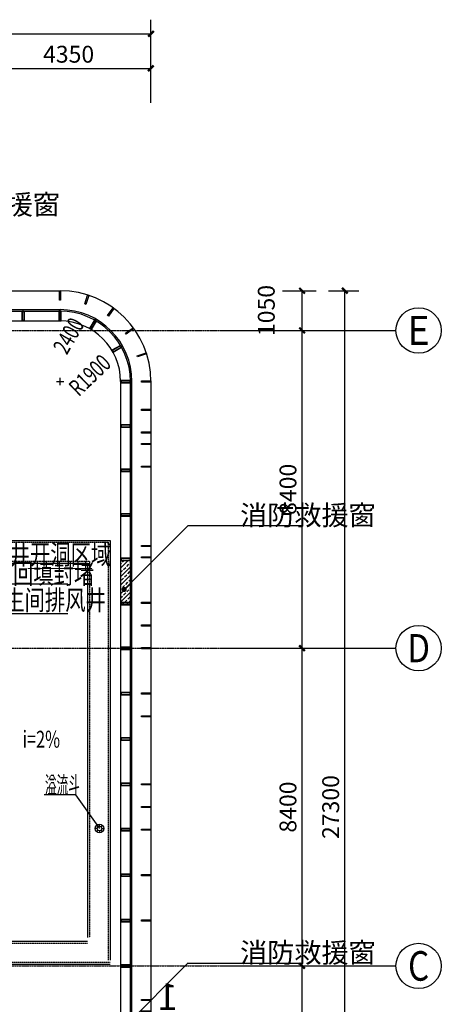
# Model space of a CAD drawing. Units: millimetres. Extents: x -1261262 to 465152, y -29765897 to -11226560.
# Drawn here: x -331085 to -319943, y -15270607 to -15244577 of the extents above; entities that cross this region are included whole.
import ezdxf
from ezdxf.enums import TextEntityAlignment as Align

# ---------------------------------------------------------------- set-up
doc = ezdxf.new("R2010")
doc.units = ezdxf.units.MM
doc.header["$LTSCALE"] = 10
doc.header["$MEASUREMENT"] = 0
for name, pattern in [('CENTER', [50.8, 31.75, -6.35, 6.35, -6.35]), ('CONTINOUS', [0]), ('DASH', [0.35, 0.25, -0.1]), ('DASHED', [0.75, 0.5, -0.25]), ('浦乐小学外轮廓-施工图$0$DASH', [0.35, 0.25, -0.1])]:
    doc.linetypes.add(name, pattern=pattern)
doc.layers.get('0').update_dxf_attribs({"linetype": 'CONTINUOUS'})
doc.layers.get('Defpoints').update_dxf_attribs({"linetype": 'CONTINUOUS'})
for name, color, linetype in [('A-150-Text-Note', 7, 'CONTINUOUS'), ('AXIS', 3, 'CONTINUOUS'), ('AXIS_TEXT', 7, 'CONTINUOUS'), ('DIM_SYMB', 3, 'CONTINUOUS'), ('DOTE', 9, 'CENTER'), ('P-给排水-文字', 4, 'CONTINUOUS'), ('P-雨水-设备', 190, 'CONTINUOUS'), ('PUB_TEXT', 3, 'CONTINUOUS'), ('幼儿园地上拼接平面图_t8$0$P-雨水-设备', 190, 'CONTINUOUS'), ('浦乐小学外轮廓-施工图$0$A-Window', 151, 'CONTINUOUS'), ('浦乐小学外轮廓-施工图$0$A-图块', 4, 'CONTINUOUS'), ('浦乐小学外轮廓-施工图$0$L-Mq-龙骨', 5, 'CONTINUOUS'), ('浦乐小学外轮廓-施工图$0$L-板边', 6, 'CONTINUOUS'), ('浦乐小学外轮廓-施工图$0$L-金属', 115, 'CONTINUOUS'), ('浦乐小学外轮廓-施工图$0$PUB_DIM', 3, 'CONTINUOUS'), ('浦乐小学外轮廓-施工图$0$PUB_HATCH', 8, 'CONTINUOUS'), ('浦乐小学外轮廓-施工图$0$体育馆综合楼平面图-拼接用$0$A-Note', 61, 'CONTINUOUS'), ('浦乐小学外轮廓-施工图$1$L-栏杆 圆管', 185, '浦乐小学外轮廓-施工图$0$DASH')]:
    doc.layers.add(name, color=color, linetype=linetype)
doc.layers.add('FUR', color=252, linetype='CONTINUOUS', lineweight=13)
doc.layers.add('M-DUCT-FL', color=6, linetype='CONTINUOUS', lineweight=20)
doc.styles.add('_TCH_AXIS', font='COMPLEX', dxfattribs={"bigfont": 'GBCBIG'})
doc.styles.add('_TCH_DIM', font='SIMPLEX', dxfattribs={"bigfont": 'GBCBIG'})
doc.styles.add('_TCH_DIM_T3', font='SIMPLEX', dxfattribs={"width": 0.705882, "bigfont": 'GBCBIG'})
doc.styles.add('tjhz', font='tjromans.shx', dxfattribs={"width": 0.7, "bigfont": 'tjhztxt.shx'})
doc.styles.add('注解汉字', font='tjromans.shx', dxfattribs={"width": 0.75, "bigfont": 'tjhztxt.shx'})
doc.styles.add('浦乐小学外轮廓-施工图$0$_TCH_DIM', font='SIMPLEX', dxfattribs={"bigfont": 'GBCBIG'})
doc.styles.add('浦乐小学外轮廓-施工图$0$Standard', font='gbenor.shx', dxfattribs={"bigfont": 'gbcbig.shx'})
doc.styles.add('浦乐小学外轮廓-施工图$0$体育馆综合楼平面图-拼接用$0$房间功能及注解标注', font='tjromans.shx', dxfattribs={"width": 0.65, "bigfont": 'tjhztxt.shx'})
doc.dimstyles.new('_TCH_ARCH&&150', dxfattribs={"dimtxt": 446.25, "dimasz": 150, "dimexe": 375, "dimexo": 450, "dimgap": 150, "dimtad": 1, "dimdec": 0, "dimzin": 0, "dimdsep": 46, "dimtxsty": '_TCH_DIM_T3', "dimblk": 'ARCHTICK', "dimcen": 0.09, "dimclrt": 7, "dimazin": 2, "dimtfac": 1, "dimtdec": 0, "dimtix": 1, "dimtmove": 2, "dimatfit": 3, "dimfxl": 0, "dimtolj": 1, "dimtzin": 0, "dimarcsym": 0})

# ---------------------------------------------------------------- blocks, each defined once
blk = doc.blocks.new('重力流雨水斗')
for p, q in [((-60, 0), (-113, 0)), ((-42, 42), (-80, 80)), ((0, 60), (0, 112)), ((42, 42), (80, 80)), ((60, 0), (112, 0)), ((-42, -42), (-80, -80)), ((0, -60), (0, -113)), ((42, -42), (80, -80))]:
    blk.add_line(p, q)
for radius in [112, 60]:
    blk.add_circle((0, 0), radius)
blk = doc.blocks.new('yuwushui')
at = {"layer": 'P-给排水-文字'}
for q in [(-330435, -15265070), (-328977, -15265961)]:
    blk.add_line((-329611, -15265070), q, dxfattribs=at)
at = {"layer": 'P-雨水-设备'}
blk.add_blockref('重力流雨水斗', (-328977, -15265961), dxfattribs=at)
at = {"layer": 'P-给排水-文字', "style": 'tjhz', "width": 0.5}
blk.add_text('溢流斗', height=450, dxfattribs=at).set_placement((-330417, -15265031))
blk = doc.blocks.new('_ArchTick')
at = {"color": 0, "linetype": 'ByBlock', "const_width": 0.4}
blk.add_lwpolyline([(-0.5, -0.5), (0.5, 0.5)], dxfattribs=at)
blk = doc.blocks.new('*D3136')
at = {"layer": 'AXIS', "color": 0, "linetype": 'Continuous', "lineweight": -2}
for p, q in [((-405157, -15246774), (-405157, -15245488)), ((-400807, -15246774), (-400807, -15245488)), ((-405157, -15245863), (-400807, -15245863))]:
    blk.add_line(p, q, dxfattribs=at)
at = {"layer": 'Defpoints', "color": 0, "linetype": 'Continuous'}
for p in [(-400807, -15245863), (-405157, -15247224), (-400807, -15247224)]:
    blk.add_point(p, dxfattribs=at)
at = {"layer": 'AXIS', "color": 0, "linetype": 'Continuous', "lineweight": -2, "xscale": 150, "yscale": 150, "zscale": 150, "rotation": 180}
blk.add_blockref('_ArchTick', (-405157, -15245863), dxfattribs=at)
at = {"layer": 'AXIS', "color": 0, "linetype": 'Continuous', "lineweight": -2, "xscale": 150, "yscale": 150, "zscale": 150}
blk.add_blockref('_ArchTick', (-400807, -15245863), dxfattribs=at)
at = {"layer": 'AXIS', "color": 7, "linetype": 'Continuous', "insert": (-402982, -15245490), "char_height": 446.2, "attachment_point": 5, "style": '_TCH_DIM_T3'}
blk.add_mtext('\\A1;4350', dxfattribs=at)
blk = doc.blocks.new('*D3137')
at = {"layer": 'AXIS', "color": 0, "linetype": 'Continuous', "lineweight": -2}
for p, q in [((-431107, -15246434), (-431107, -15244577)), ((-400807, -15246434), (-400807, -15244577)), ((-431107, -15244952), (-400807, -15244952))]:
    blk.add_line(p, q, dxfattribs=at)
at = {"layer": 'Defpoints', "color": 0, "linetype": 'Continuous'}
for p in [(-400807, -15244952), (-431107, -15246884), (-400807, -15246884)]:
    blk.add_point(p, dxfattribs=at)
at = {"layer": 'AXIS', "color": 0, "linetype": 'Continuous', "lineweight": -2, "xscale": 150, "yscale": 150, "zscale": 150, "rotation": 180}
blk.add_blockref('_ArchTick', (-431107, -15244952), dxfattribs=at)
at = {"layer": 'AXIS', "color": 0, "linetype": 'Continuous', "lineweight": -2, "xscale": 150, "yscale": 150, "zscale": 150}
blk.add_blockref('_ArchTick', (-400807, -15244952), dxfattribs=at)
at = {"layer": 'AXIS', "color": 7, "linetype": 'Continuous', "insert": (-415957, -15244579), "char_height": 446.2, "attachment_point": 5, "style": '_TCH_DIM_T3'}
blk.add_mtext('\\A1;30300', dxfattribs=at)
blk = doc.blocks.new('*D3144')
at = {"layer": 'AXIS', "color": 0, "linetype": 'Continuous', "lineweight": -2}
for p, q in [((-397327, -15269592), (-396437, -15269592)), ((-396812, -15277992), (-396812, -15269592)), ((-397327, -15277992), (-396437, -15277992))]:
    blk.add_line(p, q, dxfattribs=at)
at = {"layer": 'Defpoints', "color": 0, "linetype": 'Continuous'}
for p in [(-397777, -15269592), (-396812, -15269592), (-397777, -15277992)]:
    blk.add_point(p, dxfattribs=at)
at = {"layer": 'AXIS', "color": 0, "linetype": 'Continuous', "lineweight": -2, "xscale": 150, "yscale": 150, "zscale": 150}
for p, rotation in [((-396812, -15269592), 90), ((-396812, -15277992), 270)]:
    blk.add_blockref('_ArchTick', p, dxfattribs=dict(at, rotation=rotation))
at = {"layer": 'AXIS', "color": 7, "linetype": 'Continuous', "insert": (-397185, -15273792), "char_height": 446.2, "attachment_point": 5, "rotation": 90, "style": '_TCH_DIM_T3'}
blk.add_mtext('\\A1;8400', dxfattribs=at)
blk = doc.blocks.new('*D3145')
at = {"layer": 'AXIS', "color": 0, "linetype": 'Continuous', "lineweight": -2}
for p, q in [((-397327, -15261192), (-396437, -15261192)), ((-396812, -15269592), (-396812, -15261192)), ((-397327, -15269592), (-396437, -15269592))]:
    blk.add_line(p, q, dxfattribs=at)
at = {"layer": 'Defpoints', "color": 0, "linetype": 'Continuous'}
for p in [(-397777, -15261192), (-396812, -15261192), (-397777, -15269592)]:
    blk.add_point(p, dxfattribs=at)
at = {"layer": 'AXIS', "color": 0, "linetype": 'Continuous', "lineweight": -2, "xscale": 150, "yscale": 150, "zscale": 150}
for p, rotation in [((-396812, -15261192), 90), ((-396812, -15269592), 270)]:
    blk.add_blockref('_ArchTick', p, dxfattribs=dict(at, rotation=rotation))
at = {"layer": 'AXIS', "color": 7, "linetype": 'Continuous', "insert": (-397185, -15265392), "char_height": 446.2, "attachment_point": 5, "rotation": 90, "style": '_TCH_DIM_T3'}
blk.add_mtext('\\A1;8400', dxfattribs=at)
blk = doc.blocks.new('*D3146')
at = {"layer": 'AXIS', "color": 0, "linetype": 'Continuous', "lineweight": -2}
for p, q in [((-397327, -15252792), (-396437, -15252792)), ((-396812, -15261192), (-396812, -15252792)), ((-397327, -15261192), (-396437, -15261192))]:
    blk.add_line(p, q, dxfattribs=at)
at = {"layer": 'Defpoints', "color": 0, "linetype": 'Continuous'}
for p in [(-397777, -15252792), (-396812, -15252792), (-397777, -15261192)]:
    blk.add_point(p, dxfattribs=at)
at = {"layer": 'AXIS', "color": 0, "linetype": 'Continuous', "lineweight": -2, "xscale": 150, "yscale": 150, "zscale": 150}
for p, rotation in [((-396812, -15252792), 90), ((-396812, -15261192), 270)]:
    blk.add_blockref('_ArchTick', p, dxfattribs=dict(at, rotation=rotation))
at = {"layer": 'AXIS', "color": 7, "linetype": 'Continuous', "insert": (-397185, -15256992), "char_height": 446.2, "attachment_point": 5, "rotation": 90, "style": '_TCH_DIM_T3'}
blk.add_mtext('\\A1;8400', dxfattribs=at)
blk = doc.blocks.new('*D3147')
at = {"layer": 'AXIS', "color": 0, "linetype": 'Continuous', "lineweight": -2}
for p, q in [((-397327, -15251742), (-396437, -15251742)), ((-396812, -15252792), (-396812, -15251742)), ((-397327, -15252792), (-396437, -15252792))]:
    blk.add_line(p, q, dxfattribs=at)
at = {"layer": 'Defpoints', "color": 0, "linetype": 'Continuous'}
for p in [(-397777, -15251742), (-396812, -15251742), (-397777, -15252792)]:
    blk.add_point(p, dxfattribs=at)
at = {"layer": 'AXIS', "color": 0, "linetype": 'Continuous', "lineweight": -2, "xscale": 150, "yscale": 150, "zscale": 150}
for p, rotation in [((-396812, -15251742), 90), ((-396812, -15252792), 270)]:
    blk.add_blockref('_ArchTick', p, dxfattribs=dict(at, rotation=rotation))
at = {"layer": 'AXIS', "color": 7, "linetype": 'Continuous', "insert": (-397758, -15252265), "char_height": 446.2, "attachment_point": 5, "rotation": 90, "style": '_TCH_DIM_T3'}
blk.add_mtext('\\A1;1050', dxfattribs=at)
blk = doc.blocks.new('*D3148')
at = {"layer": 'AXIS', "color": 0, "linetype": 'Continuous', "lineweight": -2}
for p, q in [((-396113, -15251742), (-395308, -15251742)), ((-395683, -15279042), (-395683, -15251742)), ((-396113, -15279042), (-395308, -15279042))]:
    blk.add_line(p, q, dxfattribs=at)
at = {"layer": 'Defpoints', "color": 0, "linetype": 'Continuous'}
for p in [(-396563, -15251742), (-395683, -15251742), (-396563, -15279042)]:
    blk.add_point(p, dxfattribs=at)
at = {"layer": 'AXIS', "color": 0, "linetype": 'Continuous', "lineweight": -2, "xscale": 150, "yscale": 150, "zscale": 150}
for p, rotation in [((-395683, -15251742), 90), ((-395683, -15279042), 270)]:
    blk.add_blockref('_ArchTick', p, dxfattribs=dict(at, rotation=rotation))
at = {"layer": 'AXIS', "color": 7, "linetype": 'Continuous', "insert": (-396056, -15265392), "char_height": 446.2, "attachment_point": 5, "rotation": 90, "style": '_TCH_DIM_T3'}
blk.add_mtext('\\A1;27300', dxfattribs=at)
blk = doc.blocks.new('浦乐小学外轮廓-施工图$0$A$C35523C97')
at = {"layer": '浦乐小学外轮廓-施工图$0$L-Mq-龙骨'}
blk.add_line((30, 260), (30, 300), dxfattribs=at)
for points in [[(30, 260), (0, 260), (0, 0), (60, 0), (60, 260), (30, 260)], [(30, 260), (0, 260), (0, 0), (60, 0), (60, 260), (30, 260)], [(30, 250), (10, 250), (10, 10), (50, 10), (50, 250)], [(30, 250), (10, 250), (10, 10), (50, 10), (50, 250)]]:
    blk.add_lwpolyline(points, close=True, dxfattribs=at)
blk = doc.blocks.new('浦乐小学外轮廓-施工图$0$mjk')
at = {"layer": '浦乐小学外轮廓-施工图$0$L-Mq-龙骨', "linetype": 'Continuous', "ltscale": 200, "xscale": -1}
blk.add_blockref('浦乐小学外轮廓-施工图$0$A$C35523C97', (-355493, -13615703), dxfattribs=at)
blk = doc.blocks.new('浦乐小学外轮廓-施工图$0$g4eg')
at = {"layer": '浦乐小学外轮廓-施工图$0$PUB_DIM'}
blk.add_line((610444, 1178585), (609185, 1180617), dxfattribs=at)
at = {"layer": '浦乐小学外轮廓-施工图$0$PUB_DIM', "const_width": 66.7}
blk.add_lwpolyline([(610415, 1178567, 1), (610472, 1178603, 1)], format="xyb", close=True, dxfattribs=at)
blk = doc.blocks.new('浦乐小学外轮廓-施工图$1$greegvgv')
at = {"layer": '浦乐小学外轮廓-施工图$0$PUB_DIM'}
for points in [[(-418752, -14000164), (-418557, -14000164)], [(-418655, -14000262), (-418655, -14000067)]]:
    blk.add_lwpolyline(points, dxfattribs=at)
blk = doc.blocks.new('浦乐小学外轮廓-施工图$0$dewgfwv')
at = {"layer": '浦乐小学外轮廓-施工图$0$PUB_HATCH'}
h = blk.add_hatch(dxfattribs=at)
h.set_pattern_fill('ANSI33', color=256, scale=50)
h.set_pattern_definition([(45, (-2e-09, 857752.67), (-112.2532015, 112.2532015), []), (45, (112.25, 857752.67), (-112.2532015, 112.2532015), [79.375, -39.6875])])
h.paths.add_polyline_path([(-330805, -14044898), (-331105, -14044898), (-331105, -14043731), (-330805, -14043731)])
at = {"layer": '浦乐小学外轮廓-施工图$0$A-Window'}
for p, q in [((-358205, -14037114), (-332705, -14037114)), ((-358205, -14037154), (-332705, -14037154)), ((-358205, -14037414), (-332705, -14037414)), ((-331105, -14039014), (-331105, -14061514)), ((-330845, -14061514), (-330845, -14039014)), ((-330805, -14061514), (-330805, -14039014))]:
    blk.add_line(p, q, dxfattribs=at)
for radius in [1900, 1860, 1600]:
    blk.add_arc((-332705, -14039014), radius, 0, 90, dxfattribs=at)
at = {"layer": '浦乐小学外轮廓-施工图$0$L-板边'}
for p, q in [((-358205, -14036614), (-332705, -14036614)), ((-330305, -14039014), (-330305, -14061514))]:
    blk.add_line(p, q, dxfattribs=at)
blk.add_arc((-332705, -14039014), 2400, 0, 90, dxfattribs=at)
at = {"layer": '浦乐小学外轮廓-施工图$0$PUB_DIM'}
for points in [[(-332438, -14038553, 0, 0, 0), (-331654, -14037196, 99, 0, 0), (-331504, -14036936, 0, 0, 0)], [(-332438, -14038553, 0, 0, 0), (-331654, -14037196, 99, 0, 0), (-331504, -14036936, 0, 0, 0)], [(-332438, -14038553, 0, 0, 0), (-331654, -14037196, 99, 0, 0), (-331504, -14036936, 0, 0, 0)], [(-332438, -14038553, 0, 0, 0), (-331654, -14037196, 99, 0, 0), (-331504, -14036936, 0, 0, 0)], [(-332438, -14038553, 0, 0, 0), (-331654, -14037196, 99, 0, 0), (-331504, -14036936, 0, 0, 0)], [(-332539, -14038855, 0, 0, 0), (-331550, -14037907, 99, 0, 0), (-331333, -14037699, 0, 0, 0)], [(-332539, -14038855, 0, 0, 0), (-331550, -14037907, 99, 0, 0), (-331333, -14037699, 0, 0, 0)], [(-332539, -14038855, 0, 0, 0), (-331550, -14037907, 99, 0, 0), (-331333, -14037699, 0, 0, 0)], [(-332539, -14038855, 0, 0, 0), (-331550, -14037907, 99, 0, 0), (-331333, -14037699, 0, 0, 0)], [(-332539, -14038855, 0, 0, 0), (-331550, -14037907, 99, 0, 0), (-331333, -14037699, 0, 0, 0)]]:
    blk.add_lwpolyline(points, format="xyseb", dxfattribs=at)
for points in [[(-329320, -14042822), (-326300, -14042822)], [(-329320, -14054388), (-326300, -14054388)]]:
    blk.add_lwpolyline(points, dxfattribs=at)
at = {"layer": '浦乐小学外轮廓-施工图$0$L-Mq-龙骨'}
blk.add_blockref('浦乐小学外轮廓-施工图$0$mjk', (21843, -421711), dxfattribs=at)
at = {"layer": '浦乐小学外轮廓-施工图$0$L-Mq-龙骨', "xscale": -1}
blk.add_blockref('浦乐小学外轮廓-施工图$0$mjk', (-688227, -421711), dxfattribs=at)
for p, rotation in [((6168058, -2068322), 329.9999999999999), ((11282464, -6922471), 299.9999999999999), ((13284598, -13683492), 270), ((13284598, -13684667), 270), ((13284598, -13685842), 270), ((13284598, -13687017), 270), ((13284598, -13688192), 270), ((13284598, -13689367), 270), ((13284598, -13690542), 270), ((13284598, -13691742), 270), ((13284598, -13692942), 270), ((13284598, -13694142), 270), ((13284598, -13695342), 270), ((13284598, -13696542), 270), ((13284598, -13697742), 270), ((13284598, -13698942), 270)]:
    blk.add_blockref('浦乐小学外轮廓-施工图$0$mjk', p, dxfattribs=dict(at, rotation=rotation))
at = {"layer": '浦乐小学外轮廓-施工图$0$PUB_DIM', "rotation": 283.2327048027816}
for p in [(-1618037, -13720063), (-1618037, -13731628)]:
    blk.add_blockref('浦乐小学外轮廓-施工图$0$g4eg', p, dxfattribs=at)
at = {"layer": '浦乐小学外轮廓-施工图$1$L-栏杆 圆管'}
blk.add_blockref('浦乐小学外轮廓-施工图$1$greegvgv', (85950, -38850), dxfattribs=at)
at = {"layer": '浦乐小学外轮廓-施工图$0$PUB_DIM', "color": 7, "style": '浦乐小学外轮廓-施工图$0$_TCH_DIM', "width": 0.705882}
for s, rotation, p in [('2400', 59.9839, (-332527, -14038329)), ('2400', 59.9839, (-332527, -14038329)), ('2400', 59.9839, (-332527, -14038329)), ('2400', 59.9839, (-332527, -14038329)), ('2400', 59.9839, (-332527, -14038329)), ('R1900', 43.7988, (-332209, -14039432)), ('R1900', 43.7988, (-332209, -14039432)), ('R1900', 43.7988, (-332209, -14039432)), ('R1900', 43.7988, (-332209, -14039432)), ('R1900', 43.7988, (-332209, -14039432))]:
    blk.add_text(s, height=446.2, rotation=rotation, dxfattribs=at).set_placement(p)
at = {"layer": '浦乐小学外轮廓-施工图$0$体育馆综合楼平面图-拼接用$0$A-Note', "char_height": 525, "style": '浦乐小学外轮廓-施工图$0$体育馆综合楼平面图-拼接用$0$房间功能及注解标注'}
for insert, attachment_point in [((-336290, -14034599), 7), ((-327947, -14042287), 1), ((-327947, -14053852), 1)]:
    blk.add_mtext_dynamic_manual_height_columns('消防救援窗', width=7682.76, gutter_width=1750, heights=[0], dxfattribs=dict(at, insert=insert, attachment_point=attachment_point))
blk = doc.blocks.new('浦乐小学外轮廓-施工图$0$g3rvg')
at = {"layer": '浦乐小学外轮廓-施工图$0$L-金属'}
blk.add_lwpolyline([(-358085, -13250241.5), (-358055, -13250241.5), (-358055, -13249991.5), (-358085, -13249991.5)], close=True, dxfattribs=at)
blk = doc.blocks.new('浦乐小学外轮廓-施工图$0$fgvggv')
at = {"layer": '浦乐小学外轮廓-施工图$0$L-金属', "rotation": 270}
for p in [(12795846, -13553148), (12795846, -13553748), (12795846, -13554048), (12795846, -13554648), (12795846, -13556748), (12795846, -13557048), (12795846, -13558248), (12795846, -13558848), (12795846, -13559448), (12795846, -13560648), (12795846, -13561248), (12795846, -13563048), (12795846, -13563648), (12795846, -13564248), (12795846, -13565448), (12795846, -13566648), (12795846, -13568748), (12795846, -13569048), (12795846, -13570248), (12795846, -13571448), (12795846, -13571748), (12795846, -13572648), (12795846, -13573248), (12795846, -13573848)]:
    blk.add_blockref('浦乐小学外轮廓-施工图$0$g3rvg', p, dxfattribs=at)
at = {"layer": 'Defpoints', "style": '浦乐小学外轮廓-施工图$0$Standard'}
blk.add_text('1', height=702, dxfattribs=at).set_placement((-455112, -13210944))
blk = doc.blocks.new('浦乐小学外轮廓-施工图$0$gvrrew')
at = {"layer": '浦乐小学外轮廓-施工图$0$L-金属'}
blk.add_lwpolyline([(-355294.5, -13218796.2337), (-355264.5, -13218796.2337), (-355264.5, -13219046.2337), (-355294.5, -13219046.2337)], close=True, dxfattribs=at)
blk = doc.blocks.new('浦乐小学外轮廓-施工图$0$wer')
at = {"layer": '浦乐小学外轮廓-施工图$0$L-金属'}
for p, rotation in [((12858442, -13572108), 270), ((12321360, -9470551), 288), ((10543115, -5735706), 306), ((7697772, -2733165), 324), ((4063854, -756838), 342)]:
    blk.add_blockref('浦乐小学外轮廓-施工图$0$gvrrew', p, dxfattribs=dict(at, rotation=rotation))
blk.add_blockref('浦乐小学外轮廓-施工图$0$gvrrew', (-2925, -182), dxfattribs=at)
blk = doc.blocks.new('浦乐小学外轮廓-施工图')
at = {"layer": '浦乐小学外轮廓-施工图$0$A-图块'}
blk.add_blockref('浦乐小学外轮廓-施工图$0$dewgfwv', (2687.2, -1215128), dxfattribs=at)
at = {"layer": '浦乐小学外轮廓-施工图$0$L-Mq-龙骨', "rotation": 180}
blk.add_blockref('浦乐小学外轮廓-施工图$0$wer', (-688222.2, -28470970.4), dxfattribs=at)
at = {"layer": '浦乐小学外轮廓-施工图$0$L-Mq-龙骨', "xscale": -1}
blk.add_blockref('浦乐小学外轮廓-施工图$0$fgvggv', (-782013, -2059814), dxfattribs=at)
blk = doc.blocks.new('biaozhu')
at = {"layer": 'AXIS', "linetype": 'Continuous'}
for p, q in [((-398981.2, -15252792.2), (-394332.5, -15252792.2)), ((-398981.2, -15261192.2), (-394332.5, -15261192.2)), ((-398981.2, -15269592.2), (-394332.5, -15269592.2))]:
    blk.add_line(p, q, dxfattribs=at)
for centre in [(-393732.5, -15252792.2), (-393732.5, -15261192.2), (-393732.5, -15269592.2)]:
    blk.add_circle(centre, 600, dxfattribs=at)
at = {"layer": 'AXIS_TEXT', "linetype": 'Continuous', "style": '_TCH_AXIS'}
for s, height, p, p2 in [('E', 763.6, (-394023.4, -15253174), (-393441.6, -15253174)), ('D', 746.2, (-394034.5, -15261565.3), (-393430.5, -15261565.3)), ('C', 781.2, (-394011.5, -15269982.8), (-393453.5, -15269982.8))]:
    blk.add_text(s, height=height, dxfattribs=at).set_placement(p, p2, align=Align.FIT)
at = {"layer": 'AXIS', "linetype": 'Continuous'}
for p1, p2, distance, picture, middle in [((-431107, -15246884.2), (-400807, -15246884.2), 1932.5, '*D3137', (-415957, -15244578.6)), ((-405157, -15247224.2), (-400807, -15247224.2), 1361, '*D3136', (-402982, -15245490.1)), ((-396563, -15279042.2), (-396563, -15251742.2), -880.1, '*D3148', (-396056, -15265392.2)), ((-397777, -15261192.2), (-397777, -15252792.2), -965.2, '*D3146', (-397184.9, -15256992.2)), ((-397777, -15269592.2), (-397777, -15261192.2), -965.2, '*D3145', (-397184.9, -15265392.2)), ((-397777, -15277992.2), (-397777, -15269592.2), -965.2, '*D3144', (-397184.9, -15273792.2))]:
    dim = blk.add_aligned_dim(p1=p1, p2=p2, distance=distance, dimstyle='_TCH_ARCH&&150', dxfattribs=at)
    dim.commit()
    dim.dimension.update_dxf_attribs({"geometry": picture, "text_midpoint": middle})
dim = blk.add_linear_dim(base=(-396811.8, -15251742.2), p1=(-397777, -15252792.2), p2=(-397777, -15251742.2), angle=90, dimstyle='_TCH_ARCH&&150', dxfattribs=at)
dim.commit()
dim.dimension.update_dxf_attribs({"geometry": '*D3147', "text_midpoint": (-397758.2, -15252264.8), "dimtype": 129})

msp = doc.modelspace()

# ---------------------------------------------------------------- linework, layer by layer
at = {"layer": 'A-150-Text-Note'}
for points in [[(-335082.5, -15262412.2), (-332165.1, -15259494.8), (-332165.1, -15259494.8), (-329816.8, -15259494.8)], [(-333734.9, -15262162.2), (-331847.5, -15260274.8), (-331847.5, -15260274.8), (-329816.8, -15260274.8)]]:
    msp.add_lwpolyline(points, dxfattribs=at)
at = {"layer": 'DIM_SYMB'}
msp.add_lwpolyline([(-331334.1, -15263979.2, 0, 0, 0), (-330053.5, -15263979.2, 120, 0, 0), (-329603.5, -15263979.2, 0, 0, 0)], format="xyseb", dxfattribs=at)
at = {"layer": 'DOTE', "ltscale": 0.06}
for p, q in [((-363167.5, -15252792.2), (-322367.5, -15252792.2)), ((-363167.5, -15261192.2), (-322367.5, -15261192.2)), ((-363167.5, -15269592.2), (-322367.5, -15269592.2))]:
    msp.add_line(p, q, dxfattribs=at)
at = {"layer": 'M-DUCT-FL', "color": 7, "linetype": 'DASH'}
msp.add_line((-329167.5, -15259083.8), (-330867.5, -15259083.8), dxfattribs=at)
at = {"layer": 'P-给排水-文字'}
for q in [(-330435.1, -15265070.5), (-328977.5, -15265961.1)]:
    msp.add_line((-329611.1, -15265070.5), q, dxfattribs=at)
at = {"layer": '幼儿园地上拼接平面图_t8$0$P-雨水-设备', "linetype": 'CONTINOUS'}
for p, q in [((-356817.5, -15258342.2), (-328694.7, -15258342.2)), ((-328694.7, -15258342.2), (-328694.7, -15269442.2)), ((-356817.5, -15258942.2), (-329294.7, -15258942.2)), ((-329294.7, -15258942.2), (-329294.7, -15268842.2)), ((-351467.5, -15268942.2), (-329294.7, -15268942.2)), ((-351467.5, -15269542.2), (-328694.7, -15269542.2))]:
    msp.add_line(p, q, dxfattribs=at)
at = {"layer": '幼儿园地上拼接平面图_t8$0$P-雨水-设备', "linetype": 'DASHED'}
for p, q in [((-356767.5, -15258392.2), (-328744.7, -15258392.2)), ((-328744.7, -15258392.2), (-328744.7, -15269442.2)), ((-356767.5, -15258892.2), (-329244.7, -15258892.2)), ((-329244.7, -15258892.2), (-329244.7, -15268842.2)), ((-351417.5, -15268992.2), (-329294.7, -15268992.2)), ((-351417.5, -15269492.2), (-328694.7, -15269492.2))]:
    msp.add_line(p, q, dxfattribs=at)

# ---------------------------------------------------------------- block references
for name, p in [('浦乐小学外轮廓-施工图', (0, 0)), ('biaozhu', (73189.5, 0))]:
    msp.add_blockref(name, p)
at = {"layer": 'FUR', "linetype": 'Continuous'}
msp.add_blockref('yuwushui', (0, 0), dxfattribs=at)
at = {"layer": 'P-雨水-设备'}
msp.add_blockref('重力流雨水斗', (-328977.5, -15265961.1), dxfattribs=at)

# ---------------------------------------------------------------- texts
at = {"layer": 'A-150-Text-Note', "style": '注解汉字', "width": 0.75}
for s, p in [('水管井开洞区域', (-332425.1, -15258713.3)), ('回填封堵', (-331264, -15259226.3))]:
    msp.add_text(s, height=525, dxfattribs=at).set_placement(p, align=Align.MIDDLE_LEFT)
msp.add_text('卫生间排风井', height=525, dxfattribs=at).set_placement((-332031.2, -15260184.4))
at = {"layer": 'P-给排水-文字', "style": 'tjhz', "width": 0.5}
msp.add_text('溢流斗', height=450, dxfattribs=at).set_placement((-330416.6, -15265031))
at = {"layer": 'PUB_TEXT', "style": '_TCH_DIM', "width": 0.705882}
msp.add_text('i=2%', height=446.25, dxfattribs=at).set_placement((-331008.8, -15263821.7))

doc.saveas('drawing.dxf')
